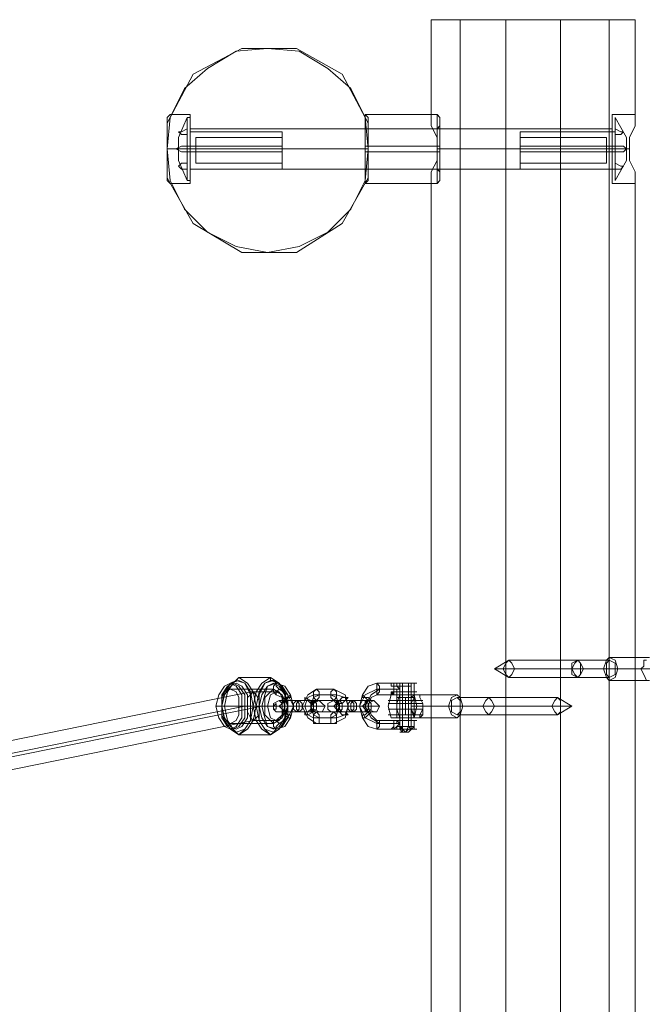
# Model space of a CAD drawing. Units: millimetres. Extents: x -1179 to 19222, y -2502 to 8489.
# Drawn here: x 7620 to 7957, y 3510 to 4043 of the extents above; entities that cross this region are included whole.
import ezdxf

# ---------------------------------------------------------------- set-up
doc = ezdxf.new("R2010")
doc.units = ezdxf.units.MM
doc.layers.add('omkreds 1', color=7, linetype='Continuous', lineweight=9)

msp = doc.modelspace()

# ---------------------------------------------------------------- linework, layer by layer
at = {"layer": 'omkreds 1'}
for points in [[(7842.55, 4042.98), (7842.55, 3985.47), (7842.55, 4042.98), (7858.1, 4042.98)], [(7912.5, 1943.02), (7912.5, 4042.98), (7882.97, 4042.98), (7858.1, 4042.98), (7858.1, 1943.02), (7882.97, 1943.02), (7882.97, 4042.98), (7912.5, 4042.98), (7938.93, 4042.98), (7938.93, 1943.02)], [(7858.1, 4042.98), (7858.1, 1943.02), (7882.97, 1943.02), (7882.97, 4042.98), (7858.1, 4042.98)], [(7952.92, 2025.4), (7949.81, 2019.18), (7949.81, 2012.97), (7949.81, 2006.75), (7952.92, 2000.53), (7952.92, 1943.02), (7938.93, 1943.02), (7912.5, 1943.02), (7912.5, 4042.98), (7938.93, 4042.98), (7952.92, 4042.98), (7952.92, 3985.47), (7949.81, 3979.25), (7949.81, 3973.04), (7949.81, 3966.82), (7952.92, 3960.6)], [(7753.95, 3917.08), (7771.05, 3920.19), (7786.6, 3927.96), (7799.03, 3940.39), (7806.8, 3955.94), (7808.36, 3973.04), (7806.8, 3990.13), (7799.03, 4005.68), (7786.6, 4016.56), (7771.05, 4025.88), (7753.95, 4027.44), (7736.86, 4025.88), (7721.31, 4016.56), (7708.88, 4005.68), (7701.11, 3990.13), (7699.55, 3973.04), (7701.11, 3955.94), (7708.88, 3940.39), (7721.31, 3927.96), (7736.86, 3920.19), (7753.95, 3917.08)], [(7699.55, 3957.49), (7713.54, 3932.62), (7739.97, 3917.08), (7769.5, 3917.08), (7794.37, 3932.62), (7808.36, 3957.49), (7808.36, 3966.82), (7808.36, 3977.7), (7808.36, 3987.03), (7794.37, 4013.45), (7769.5, 4027.44), (7739.97, 4027.44), (7713.54, 4013.45), (7699.55, 3987.03), (7699.55, 3977.7), (7699.55, 3966.82)], [(7713.54, 4013.45), (7739.97, 4027.44)], [(7739.97, 4027.44), (7769.5, 4027.44)], [(7794.37, 4013.45), (7769.5, 4027.44), (7794.37, 4013.45), (7808.36, 3987.03)], [(7699.55, 3987.03), (7713.54, 4013.45)], [(7701.11, 3991.69), (7699.55, 3990.13), (7699.55, 3987.03), (7699.55, 3990.13)], [(7806.8, 3991.69), (7808.36, 3990.13), (7808.36, 3987.03), (7808.36, 3990.13)], [(7842.55, 3991.69), (7842.55, 3985.47)], [(7952.92, 3991.69), (7952.92, 3985.47)], [(7699.55, 3957.49), (7699.55, 3987.03)], [(7699.55, 3987.03), (7699.55, 3957.49), (7699.55, 3966.82), (7699.55, 3977.7)], [(7806.8, 3985.47), (7806.8, 3983.92), (7806.8, 3979.25), (7806.8, 3973.04), (7806.8, 3966.82), (7806.8, 3962.16), (7806.8, 3965.26), (7806.8, 3973.04), (7806.8, 3980.81), (7806.8, 3983.92)], [(7808.36, 3987.03), (7808.36, 3977.7), (7808.36, 3966.82), (7808.36, 3957.49)], [(7808.36, 3987.03), (7808.36, 3957.49)], [(7942.03, 3955.94), (7942.03, 3957.49), (7942.03, 3963.71), (7942.03, 3973.04), (7942.03, 3982.36), (7942.03, 3988.58), (7942.03, 3990.13), (7942.03, 3988.58), (7942.03, 3982.36), (7942.03, 3973.04), (7942.03, 3963.71), (7942.03, 3957.49)], [(7942.03, 3990.13), (7942.03, 3988.58), (7942.03, 3982.36), (7942.03, 3973.04), (7942.03, 3963.71), (7942.03, 3957.49), (7942.03, 3963.71), (7942.03, 3973.04), (7942.03, 3982.36), (7942.03, 3988.58)], [(7845.66, 3983.92), (7845.66, 3980.81), (7845.66, 3973.04), (7845.66, 3965.26), (7845.66, 3973.04), (7845.66, 3980.81)], [(7845.66, 3974.59), (7806.8, 3974.59)], [(7847.22, 3974.59), (7845.66, 3974.59)], [(7711.99, 3973.04), (7699.55, 3973.04)], [(7806.8, 3973.04), (7711.99, 3973.04)], [(7808.36, 3973.04), (7806.8, 3973.04)], [(7845.66, 3971.48), (7806.8, 3971.48)], [(7940.48, 3973.04), (7845.66, 3973.04)], [(7847.22, 3971.48), (7845.66, 3971.48)], [(7949.81, 3973.04), (7940.48, 3973.04)], [(7842.55, 3954.38), (7842.55, 3960.6)], [(7952.92, 3954.38), (7952.92, 3960.6)], [(7713.54, 3932.62), (7699.55, 3957.49)], [(7701.11, 3954.38), (7699.55, 3955.94), (7699.55, 3957.49), (7699.55, 3955.94)], [(7808.36, 3957.49), (7794.37, 3932.62)], [(7806.8, 3954.38), (7808.36, 3955.94), (7808.36, 3957.49), (7808.36, 3955.94)], [(7739.97, 3917.08), (7713.54, 3932.62)], [(7794.37, 3932.62), (7769.5, 3917.08)], [(7769.5, 3917.08), (7739.97, 3917.08)], [(7938.93, 3697.91), (7942.03, 3696.36), (7943.59, 3691.69), (7942.03, 3687.03), (7938.93, 3685.48), (7937.37, 3687.03), (7935.82, 3691.69), (7937.37, 3696.36), (7938.93, 3697.91)], [(7884.52, 3696.36), (7886.08, 3694.8), (7887.63, 3691.69), (7886.08, 3688.58), (7884.52, 3687.03), (7882.97, 3688.58), (7881.41, 3691.69), (7882.97, 3694.8), (7884.52, 3696.36)], [(7921.83, 3687.03), (7923.38, 3688.58), (7923.38, 3691.69), (7923.38, 3694.8), (7921.83, 3696.36), (7920.27, 3694.8), (7918.72, 3691.69), (7920.27, 3688.58), (7921.83, 3687.03)], [(7921.83, 3687.03), (7923.38, 3688.58), (7924.94, 3691.69), (7923.38, 3694.8), (7921.83, 3696.36), (7918.72, 3694.8), (7918.72, 3691.69), (7918.72, 3688.58), (7921.83, 3687.03)], [(7938.93, 3687.03), (7942.03, 3688.58), (7942.03, 3691.69), (7942.03, 3694.8), (7938.93, 3696.36), (7937.37, 3694.8), (7937.37, 3691.69), (7937.37, 3688.58), (7938.93, 3687.03)], [(7738.41, 3687.03), (7735.3, 3683.92), (7732.19, 3679.26), (7730.64, 3671.49), (7732.19, 3663.71), (7735.3, 3659.05), (7738.41, 3655.94), (7743.07, 3659.05), (7746.18, 3663.71), (7747.74, 3671.49), (7746.18, 3679.26), (7743.07, 3683.92), (7738.41, 3687.03)], [(7755.51, 3655.94), (7750.85, 3659.05), (7747.74, 3663.71), (7746.18, 3671.49), (7747.74, 3679.26), (7750.85, 3683.92), (7755.51, 3687.03), (7760.17, 3683.92), (7763.28, 3679.26), (7763.28, 3671.49), (7763.28, 3663.71), (7760.17, 3659.05), (7755.51, 3655.94)], [(7733.75, 3659.05), (7730.64, 3660.61), (7727.53, 3665.27), (7725.98, 3671.49), (7727.53, 3677.7), (7730.64, 3682.37), (7733.75, 3683.92), (7736.86, 3682.37), (7739.97, 3677.7), (7739.97, 3671.49), (7739.97, 3665.27), (7736.86, 3660.61), (7733.75, 3659.05)], [(7736.86, 3657.5), (7733.75, 3659.05), (7730.64, 3663.71), (7729.08, 3671.49), (7730.64, 3677.7), (7733.75, 3683.92), (7736.86, 3685.48), (7741.52, 3683.92), (7744.63, 3677.7), (7744.63, 3671.49), (7744.63, 3663.71), (7741.52, 3659.05), (7736.86, 3657.5)], [(7738.41, 3655.94), (7733.75, 3659.05), (7730.64, 3663.71), (7729.08, 3671.49), (7730.64, 3679.26), (7733.75, 3683.92), (7738.41, 3685.48), (7741.52, 3683.92), (7744.63, 3679.26), (7746.18, 3671.49), (7744.63, 3663.71), (7741.52, 3659.05), (7738.41, 3655.94)], [(7735.3, 3659.05), (7732.19, 3660.61), (7729.08, 3665.27), (7729.08, 3671.49), (7729.08, 3677.7), (7732.19, 3682.37), (7735.3, 3683.92), (7738.41, 3682.37), (7741.52, 3677.7), (7741.52, 3671.49), (7741.52, 3665.27), (7738.41, 3660.61), (7735.3, 3659.05)], [(7736.86, 3659.05), (7733.75, 3660.61), (7730.64, 3665.27), (7729.08, 3671.49), (7730.64, 3677.7), (7733.75, 3682.37), (7736.86, 3683.92), (7739.97, 3682.37), (7743.07, 3677.7), (7743.07, 3671.49), (7743.07, 3665.27), (7739.97, 3660.61), (7736.86, 3659.05)], [(7755.51, 3655.94), (7752.4, 3659.05), (7749.29, 3663.71), (7747.74, 3671.49), (7749.29, 3679.26), (7752.4, 3683.92), (7755.51, 3685.48), (7760.17, 3683.92), (7763.28, 3679.26), (7764.84, 3671.49), (7763.28, 3663.71), (7760.17, 3659.05), (7755.51, 3655.94)], [(7757.06, 3685.48), (7752.4, 3683.92), (7749.29, 3677.7), (7749.29, 3671.49), (7749.29, 3663.71), (7752.4, 3659.05), (7757.06, 3657.5), (7760.17, 3659.05), (7763.28, 3663.71), (7764.84, 3671.49), (7763.28, 3677.7), (7760.17, 3683.92), (7757.06, 3685.48)], [(7757.06, 3659.05), (7753.95, 3660.61), (7750.85, 3665.27), (7749.29, 3671.49), (7750.85, 3677.7), (7753.95, 3682.37), (7757.06, 3683.92), (7760.17, 3682.37), (7763.28, 3677.7), (7764.84, 3671.49), (7763.28, 3665.27), (7760.17, 3660.61), (7757.06, 3659.05)], [(7758.62, 3659.05), (7753.95, 3660.61), (7752.4, 3665.27), (7750.85, 3671.49), (7752.4, 3677.7), (7753.95, 3682.37), (7758.62, 3683.92), (7761.73, 3682.37), (7763.28, 3677.7), (7764.84, 3671.49), (7763.28, 3665.27), (7761.73, 3660.61), (7758.62, 3659.05)], [(7758.62, 3659.05), (7753.95, 3660.61), (7752.4, 3665.27), (7750.85, 3671.49), (7752.4, 3677.7), (7753.95, 3682.37), (7758.62, 3683.92), (7761.73, 3682.37), (7764.84, 3677.7), (7764.84, 3671.49), (7764.84, 3665.27), (7761.73, 3660.61), (7758.62, 3659.05)], [(7758.62, 3677.7), (7757.06, 3679.26), (7757.06, 3680.81), (7757.06, 3682.37), (7758.62, 3683.92), (7758.62, 3682.37), (7760.17, 3680.81), (7758.62, 3679.26), (7758.62, 3677.7)], [(7820.79, 3677.7), (7822.35, 3679.26), (7823.9, 3679.26), (7823.9, 3680.81), (7825.46, 3680.81), (7823.9, 3682.37), (7822.35, 3682.37), (7822.35, 3683.92), (7820.79, 3683.92), (7819.24, 3683.92), (7813.02, 3683.92), (7808.36, 3682.37), (7805.25, 3677.7), (7803.69, 3671.49), (7805.25, 3665.27), (7808.36, 3660.61), (7813.02, 3659.05), (7819.24, 3659.05), (7820.79, 3659.05), (7822.35, 3659.05), (7823.9, 3660.61), (7825.46, 3662.16), (7823.9, 3662.16), (7823.9, 3663.71), (7822.35, 3663.71), (7820.79, 3663.71), (7819.24, 3663.71), (7813.02, 3663.71), (7809.91, 3666.82), (7808.36, 3671.49), (7809.91, 3676.15), (7813.02, 3677.7), (7819.24, 3677.7)], [(7813.02, 3677.7), (7813.02, 3679.26), (7813.02, 3680.81), (7813.02, 3682.37), (7813.02, 3683.92), (7814.58, 3682.37), (7814.58, 3680.81), (7814.58, 3679.26), (7813.02, 3677.7)], [(7820.79, 3683.92), (7819.24, 3683.92)], [(7820.79, 3683.92), (7822.35, 3683.92), (7822.35, 3679.26), (7822.35, 3677.7), (7820.79, 3677.7), (7819.24, 3677.7), (7820.79, 3677.7), (7820.79, 3679.26), (7822.35, 3679.26), (7822.35, 3680.81), (7822.35, 3682.37), (7820.79, 3682.37), (7820.79, 3683.92), (7819.24, 3683.92)], [(7822.35, 3683.92), (7820.79, 3683.92)], [(7820.79, 3683.92), (7822.35, 3683.92)], [(7823.9, 3683.92), (7823.9, 3682.37), (7825.46, 3682.37), (7825.46, 3680.81), (7825.46, 3679.26), (7823.9, 3679.26), (7827.01, 3679.26), (7831.67, 3679.26), (7834.78, 3679.26), (7833.23, 3679.26), (7830.12, 3679.26), (7825.46, 3679.26), (7822.35, 3679.26), (7822.35, 3683.92), (7825.46, 3683.92), (7830.12, 3683.92), (7833.23, 3683.92), (7834.78, 3683.92), (7831.67, 3683.92), (7827.01, 3683.92)], [(7825.46, 3677.7), (7825.46, 3679.26), (7825.46, 3683.92)], [(7831.67, 3660.61), (7830.12, 3660.61), (7830.12, 3682.37), (7828.56, 3682.37), (7827.01, 3682.37), (7825.46, 3682.37), (7827.01, 3682.37), (7828.56, 3682.37), (7830.12, 3682.37), (7831.67, 3682.37)], [(7827.01, 3679.26), (7827.01, 3677.7), (7827.01, 3683.92)], [(7833.23, 3679.26), (7833.23, 3683.92)], [(7733.75, 3662.16), (7730.64, 3663.71), (7729.08, 3666.82), (7729.08, 3671.49), (7729.08, 3676.15), (7730.64, 3679.26), (7733.75, 3680.81), (7736.86, 3679.26), (7738.41, 3676.15), (7738.41, 3671.49), (7738.41, 3666.82), (7736.86, 3663.71), (7733.75, 3662.16)], [(7749.29, 3671.49), (7749.29, 3674.6), (7747.74, 3677.7), (7746.18, 3679.26), (7744.63, 3677.7), (7743.07, 3676.15), (7743.07, 3671.49), (7743.07, 3668.38), (7744.63, 3665.27), (7746.18, 3663.71), (7747.74, 3665.27), (7749.29, 3666.82)], [(7757.06, 3680.81), (7755.51, 3679.26), (7752.4, 3676.15), (7752.4, 3671.49), (7752.4, 3666.82), (7755.51, 3663.71), (7757.06, 3662.16), (7760.17, 3663.71), (7761.73, 3666.82), (7761.73, 3671.49), (7761.73, 3676.15), (7760.17, 3679.26), (7757.06, 3680.81)], [(7758.62, 3663.71), (7755.51, 3665.27), (7753.95, 3671.49), (7755.51, 3677.7), (7758.62, 3679.26), (7761.73, 3677.7), (7763.28, 3671.49), (7761.73, 3665.27), (7758.62, 3663.71)], [(7766.39, 3677.7), (7764.84, 3676.15), (7763.28, 3676.15), (7763.28, 3674.6), (7764.84, 3676.15), (7766.39, 3676.15), (7766.39, 3677.7)], [(7789.71, 3680.81), (7780.38, 3680.81), (7775.72, 3677.7), (7772.61, 3671.49), (7775.72, 3665.27), (7780.38, 3662.16), (7789.71, 3662.16), (7795.92, 3665.27), (7797.48, 3671.49), (7795.92, 3677.7)], [(7788.15, 3677.7), (7778.82, 3677.7), (7775.72, 3676.15), (7774.16, 3671.49), (7775.72, 3666.82), (7778.82, 3665.27), (7788.15, 3665.27), (7791.26, 3666.82), (7792.81, 3671.49), (7791.26, 3676.15)], [(7778.82, 3673.04), (7777.27, 3673.04), (7775.72, 3674.6), (7774.16, 3674.6), (7774.16, 3676.15), (7777.27, 3674.6), (7778.82, 3674.6), (7778.82, 3673.04)], [(7791.26, 3677.7), (7781.93, 3677.7), (7778.82, 3676.15), (7777.27, 3671.49), (7778.82, 3666.82), (7781.93, 3665.27), (7791.26, 3665.27), (7795.92, 3666.82), (7797.48, 3671.49), (7795.92, 3676.15)], [(7780.38, 3674.6), (7778.82, 3676.15), (7778.82, 3677.7), (7778.82, 3679.26), (7780.38, 3680.81), (7781.93, 3679.26), (7781.93, 3677.7), (7781.93, 3676.15), (7780.38, 3674.6)], [(7789.71, 3680.81), (7788.15, 3679.26), (7788.15, 3677.7), (7788.15, 3676.15), (7789.71, 3674.6), (7791.26, 3676.15), (7791.26, 3677.7), (7791.26, 3679.26), (7789.71, 3680.81)], [(7791.26, 3673.04), (7792.81, 3674.6), (7794.37, 3676.15), (7795.92, 3676.15), (7797.48, 3676.15), (7795.92, 3674.6), (7794.37, 3673.04), (7792.81, 3673.04), (7791.26, 3673.04)], [(7809.91, 3674.6), (7808.36, 3674.6), (7806.8, 3676.15), (7805.25, 3676.15), (7805.25, 3677.7), (7806.8, 3676.15), (7808.36, 3676.15), (7809.91, 3674.6)], [(7819.24, 3677.7), (7820.79, 3677.7)], [(7822.35, 3677.7), (7822.35, 3679.26)], [(7834.78, 3677.7), (7831.67, 3677.7), (7828.56, 3677.7), (7823.9, 3677.7), (7822.35, 3677.7), (7823.9, 3677.7), (7828.56, 3677.7), (7831.67, 3677.7), (7834.78, 3677.7)], [(7825.46, 3677.7), (7825.46, 3673.04), (7825.46, 3669.93), (7825.46, 3665.27), (7823.9, 3669.93), (7823.9, 3673.04)], [(7828.56, 3676.15), (7828.56, 3666.82)], [(7833.23, 3679.26), (7833.23, 3677.7)], [(7833.23, 3677.7), (7833.23, 3676.15), (7833.23, 3665.27), (7834.78, 3671.49)], [(7856.54, 3665.27), (7853.43, 3666.82), (7851.88, 3671.49), (7853.43, 3676.15), (7856.54, 3677.7), (7858.1, 3676.15), (7859.65, 3671.49), (7858.1, 3666.82), (7856.54, 3665.27)], [(7856.54, 3676.15), (7853.43, 3674.6), (7853.43, 3671.49), (7853.43, 3668.38), (7856.54, 3666.82), (7858.1, 3668.38), (7858.1, 3671.49), (7858.1, 3674.6), (7856.54, 3676.15)], [(7873.64, 3676.15), (7872.09, 3674.6), (7870.53, 3671.49), (7872.09, 3668.38), (7873.64, 3666.82), (7875.2, 3668.38), (7876.75, 3671.49), (7875.2, 3674.6), (7873.64, 3676.15)], [(7873.64, 3676.15), (7872.09, 3674.6), (7870.53, 3671.49), (7872.09, 3668.38), (7873.64, 3666.82), (7875.2, 3668.38), (7876.75, 3671.49), (7875.2, 3674.6), (7873.64, 3676.15)], [(7910.95, 3666.82), (7909.39, 3668.38), (7907.84, 3671.49), (7909.39, 3674.6), (7910.95, 3676.15), (7912.5, 3674.6), (7912.5, 3671.49), (7912.5, 3668.38), (7910.95, 3666.82)], [(7758.62, 3668.38), (7761.73, 3668.38), (7761.73, 3671.49), (7761.73, 3673.04), (7760.17, 3674.6), (7757.06, 3673.04), (7757.06, 3671.49), (7757.06, 3669.93), (7758.62, 3668.38)], [(7758.62, 3669.93), (7757.06, 3669.93), (7757.06, 3671.49), (7758.62, 3673.04), (7758.62, 3671.49), (7758.62, 3669.93)], [(7758.62, 3671.49), (7758.62, 3669.93), (7758.62, 3671.49)], [(7758.62, 3671.49), (7758.62, 3669.93), (7758.62, 3671.49)], [(7761.73, 3668.38), (7761.73, 3669.93), (7760.17, 3671.49), (7761.73, 3673.04), (7761.73, 3674.6), (7763.28, 3673.04), (7763.28, 3671.49), (7763.28, 3669.93), (7761.73, 3668.38)], [(7763.28, 3668.38), (7764.84, 3669.93), (7764.84, 3671.49), (7764.84, 3673.04), (7763.28, 3674.6), (7761.73, 3673.04), (7761.73, 3671.49), (7761.73, 3669.93), (7763.28, 3668.38)], [(7769.5, 3674.6), (7767.94, 3673.04), (7767.94, 3671.49), (7767.94, 3669.93), (7769.5, 3668.38), (7771.05, 3669.93), (7771.05, 3671.49), (7771.05, 3673.04), (7769.5, 3674.6)], [(7771.05, 3668.38), (7769.5, 3669.93), (7769.5, 3671.49), (7769.5, 3673.04), (7771.05, 3674.6), (7772.61, 3673.04), (7772.61, 3671.49), (7772.61, 3669.93), (7771.05, 3668.38)], [(7778.82, 3674.6), (7777.27, 3673.04), (7777.27, 3671.49), (7777.27, 3669.93), (7778.82, 3668.38), (7780.38, 3669.93), (7780.38, 3671.49), (7780.38, 3673.04), (7778.82, 3674.6)], [(7789.71, 3674.6), (7780.38, 3674.6), (7778.82, 3673.04), (7777.27, 3671.49), (7778.82, 3668.38), (7780.38, 3668.38), (7789.71, 3668.38), (7791.26, 3668.38), (7792.81, 3671.49), (7791.26, 3673.04)], [(7777.27, 3674.6), (7778.82, 3673.04), (7778.82, 3671.49), (7778.82, 3669.93), (7777.27, 3668.38), (7777.27, 3669.93), (7777.27, 3671.49), (7777.27, 3673.04), (7777.27, 3674.6)], [(7777.27, 3671.49), (7778.82, 3671.49), (7777.27, 3671.49)], [(7781.93, 3674.6), (7783.49, 3673.04), (7785.04, 3671.49), (7783.49, 3668.38), (7781.93, 3668.38), (7778.82, 3669.93), (7778.82, 3671.49), (7778.82, 3673.04), (7781.93, 3674.6)], [(7788.15, 3668.38), (7791.26, 3668.38), (7791.26, 3671.49), (7791.26, 3673.04), (7789.71, 3674.6), (7786.6, 3673.04), (7786.6, 3671.49), (7786.6, 3669.93), (7788.15, 3668.38)], [(7789.71, 3671.49), (7799.03, 3671.49), (7800.59, 3671.49), (7802.14, 3671.49), (7803.69, 3671.49), (7806.8, 3671.49), (7808.36, 3671.49), (7809.91, 3671.49), (7811.47, 3671.49), (7813.02, 3671.49), (7814.58, 3671.49), (7813.02, 3671.49), (7811.47, 3671.49), (7809.91, 3671.49), (7800.59, 3671.49), (7799.03, 3671.49), (7797.48, 3671.49), (7795.92, 3671.49), (7794.37, 3671.49), (7792.81, 3671.49), (7789.71, 3671.49), (7788.15, 3671.49), (7786.6, 3671.49), (7788.15, 3671.49)], [(7791.26, 3668.38), (7791.26, 3669.93), (7789.71, 3671.49), (7791.26, 3673.04), (7791.26, 3674.6), (7792.81, 3673.04), (7792.81, 3671.49), (7792.81, 3669.93), (7791.26, 3668.38)], [(7791.26, 3674.6), (7800.59, 3674.6), (7802.14, 3674.6), (7803.69, 3674.6), (7805.25, 3674.6), (7806.8, 3674.6), (7808.36, 3674.6), (7809.91, 3674.6), (7811.47, 3674.6), (7809.91, 3674.6), (7808.36, 3674.6), (7799.03, 3674.6), (7797.48, 3674.6), (7795.92, 3674.6), (7794.37, 3674.6), (7792.81, 3674.6), (7791.26, 3674.6), (7789.71, 3674.6)], [(7792.81, 3668.38), (7794.37, 3669.93), (7794.37, 3671.49), (7794.37, 3673.04), (7792.81, 3674.6), (7791.26, 3673.04), (7791.26, 3671.49), (7791.26, 3669.93), (7792.81, 3668.38)], [(7792.81, 3671.49), (7791.26, 3671.49), (7792.81, 3671.49)], [(7792.81, 3671.49), (7802.14, 3671.49), (7803.69, 3671.49), (7805.25, 3671.49), (7806.8, 3671.49), (7808.36, 3671.49), (7806.8, 3671.49), (7797.48, 3671.49), (7795.92, 3671.49), (7794.37, 3671.49)], [(7799.03, 3674.6), (7797.48, 3673.04), (7797.48, 3671.49), (7797.48, 3669.93), (7799.03, 3668.38), (7800.59, 3669.93), (7800.59, 3671.49), (7800.59, 3673.04), (7799.03, 3674.6)], [(7800.59, 3668.38), (7799.03, 3669.93), (7799.03, 3671.49), (7799.03, 3673.04), (7800.59, 3674.6), (7802.14, 3673.04), (7802.14, 3671.49), (7802.14, 3669.93), (7800.59, 3668.38)], [(7806.8, 3674.6), (7808.36, 3673.04), (7808.36, 3671.49), (7808.36, 3669.93), (7806.8, 3668.38), (7806.8, 3669.93), (7805.25, 3671.49), (7806.8, 3673.04), (7806.8, 3674.6)], [(7808.36, 3674.6), (7806.8, 3673.04), (7806.8, 3671.49), (7806.8, 3669.93), (7808.36, 3668.38), (7809.91, 3669.93), (7809.91, 3671.49), (7809.91, 3673.04), (7808.36, 3674.6)], [(7811.47, 3674.6), (7813.02, 3673.04), (7814.58, 3671.49), (7813.02, 3668.38), (7811.47, 3668.38), (7808.36, 3669.93), (7808.36, 3671.49), (7808.36, 3673.04), (7811.47, 3674.6)], [(7766.39, 3665.27), (7764.84, 3665.27), (7763.28, 3666.82), (7763.28, 3668.38), (7764.84, 3666.82), (7766.39, 3666.82), (7766.39, 3665.27)], [(7778.82, 3669.93), (7777.27, 3669.93), (7775.72, 3668.38), (7774.16, 3668.38), (7774.16, 3666.82), (7775.72, 3666.82), (7778.82, 3668.38), (7778.82, 3669.93)], [(7780.38, 3662.16), (7778.82, 3662.16), (7778.82, 3665.27), (7778.82, 3666.82), (7780.38, 3668.38), (7781.93, 3666.82), (7781.93, 3665.27), (7781.93, 3662.16), (7780.38, 3662.16)], [(7789.71, 3662.16), (7788.15, 3662.16), (7788.15, 3665.27), (7788.15, 3666.82), (7789.71, 3668.38), (7791.26, 3666.82), (7791.26, 3665.27), (7791.26, 3662.16), (7789.71, 3662.16)], [(7791.26, 3668.38), (7800.59, 3668.38), (7802.14, 3668.38), (7803.69, 3668.38), (7805.25, 3668.38), (7806.8, 3668.38), (7808.36, 3668.38), (7809.91, 3668.38), (7811.47, 3668.38), (7809.91, 3668.38), (7808.36, 3668.38), (7799.03, 3668.38), (7797.48, 3668.38), (7795.92, 3668.38), (7794.37, 3668.38), (7792.81, 3668.38), (7791.26, 3668.38), (7789.71, 3668.38)], [(7791.26, 3669.93), (7792.81, 3668.38), (7794.37, 3666.82), (7795.92, 3666.82), (7797.48, 3666.82), (7795.92, 3668.38), (7794.37, 3668.38), (7792.81, 3669.93), (7791.26, 3669.93)], [(7809.91, 3668.38), (7808.36, 3668.38), (7806.8, 3666.82), (7805.25, 3666.82), (7805.25, 3665.27), (7806.8, 3665.27), (7808.36, 3666.82), (7809.91, 3668.38)], [(7758.62, 3663.71), (7757.06, 3663.71), (7757.06, 3662.16), (7757.06, 3660.61), (7758.62, 3659.05), (7758.62, 3660.61), (7760.17, 3662.16), (7758.62, 3663.71)], [(7813.02, 3663.71), (7813.02, 3662.16), (7813.02, 3660.61), (7813.02, 3659.05), (7814.58, 3660.61), (7814.58, 3662.16), (7814.58, 3663.71), (7813.02, 3663.71)], [(7819.24, 3663.71), (7820.79, 3663.71)], [(7820.79, 3663.71), (7819.24, 3663.71), (7820.79, 3663.71), (7822.35, 3663.71), (7822.35, 3662.16), (7822.35, 3660.61), (7820.79, 3659.05), (7819.24, 3659.05), (7820.79, 3659.05), (7822.35, 3659.05), (7822.35, 3663.71)], [(7822.35, 3663.71), (7820.79, 3663.71)], [(7822.35, 3665.27), (7823.9, 3665.27), (7828.56, 3665.27), (7831.67, 3665.27), (7834.78, 3665.27), (7831.67, 3665.27), (7828.56, 3665.27), (7823.9, 3665.27), (7822.35, 3665.27)], [(7822.35, 3663.71), (7823.9, 3663.71), (7827.01, 3663.71), (7831.67, 3663.71), (7834.78, 3663.71), (7833.23, 3663.71), (7830.12, 3663.71), (7825.46, 3663.71)], [(7822.35, 3659.05), (7822.35, 3663.71), (7825.46, 3663.71), (7830.12, 3663.71), (7833.23, 3663.71), (7834.78, 3663.71), (7831.67, 3663.71), (7827.01, 3663.71), (7827.01, 3659.05), (7831.67, 3659.05), (7834.78, 3659.05), (7833.23, 3659.05), (7830.12, 3659.05), (7825.46, 3659.05)], [(7825.46, 3660.61), (7823.9, 3660.61), (7825.46, 3660.61), (7830.12, 3660.61), (7831.67, 3660.61), (7833.23, 3660.61), (7831.67, 3660.61), (7828.56, 3660.61)], [(7825.46, 3663.71), (7827.01, 3663.71), (7828.56, 3663.71), (7830.12, 3663.71), (7831.67, 3663.71), (7830.12, 3663.71), (7828.56, 3663.71), (7827.01, 3663.71), (7825.46, 3663.71)], [(7825.46, 3659.05), (7825.46, 3663.71), (7825.46, 3660.61)], [(7825.46, 3660.61), (7827.01, 3660.61), (7828.56, 3660.61), (7830.12, 3660.61), (7831.67, 3660.61), (7830.12, 3660.61), (7828.56, 3660.61), (7827.01, 3660.61), (7825.46, 3660.61)], [(7825.46, 3660.61), (7828.56, 3657.5), (7830.12, 3660.61), (7828.56, 3660.61), (7827.01, 3660.61)], [(7833.23, 3659.05), (7833.23, 3663.71)], [(7819.24, 3659.05), (7820.79, 3659.05)], [(7820.79, 3659.05), (7822.35, 3659.05)], [(7823.9, 3659.05), (7822.35, 3659.05)], [(7831.67, 3659.05), (7833.23, 3659.05), (7830.12, 3659.05), (7828.56, 3659.05), (7825.46, 3659.05), (7823.9, 3659.05), (7825.46, 3659.05), (7828.56, 3659.05)]]:
    msp.add_lwpolyline(points, close=True, dxfattribs=at)
for points in [[(7952.92, 3985.47), (7952.92, 4042.98), (7938.93, 4042.98), (7938.93, 1943.02), (7952.92, 1943.02), (7952.92, 2000.53)], [(7711.99, 3955.94), (7711.99, 3963.71), (7711.99, 3973.04), (7711.99, 3982.36), (7711.99, 3988.58), (7711.99, 3991.69), (7711.99, 3988.58), (7711.99, 3982.36), (7711.99, 3973.04), (7711.99, 3963.71), (7711.99, 3955.94), (7711.99, 3954.38), (7701.11, 3954.38)], [(7701.11, 3991.69), (7711.99, 3991.69)], [(7845.66, 3988.58), (7845.66, 3982.36), (7845.66, 3973.04), (7845.66, 3963.71), (7845.66, 3957.49), (7845.66, 3954.38), (7845.66, 3957.49), (7845.66, 3963.71), (7845.66, 3973.04), (7845.66, 3982.36), (7845.66, 3988.58), (7845.66, 3991.69), (7806.8, 3991.69), (7806.8, 3990.13), (7806.8, 3988.58), (7806.8, 3982.36), (7806.8, 3973.04), (7806.8, 3963.71), (7806.8, 3957.49), (7806.8, 3955.94), (7806.8, 3957.49), (7806.8, 3963.71), (7806.8, 3973.04), (7806.8, 3982.36), (7806.8, 3988.58)], [(7806.8, 3957.49), (7806.8, 3963.71), (7806.8, 3973.04), (7806.8, 3982.36), (7806.8, 3988.58), (7806.8, 3991.69), (7806.8, 3988.58), (7806.8, 3982.36), (7806.8, 3973.04), (7806.8, 3963.71), (7806.8, 3957.49), (7806.8, 3954.38), (7806.8, 3955.94)], [(7806.8, 3955.94), (7806.8, 3963.71), (7806.8, 3973.04), (7806.8, 3982.36), (7806.8, 3988.58), (7806.8, 3991.69), (7806.8, 3988.58), (7806.8, 3982.36), (7806.8, 3973.04), (7806.8, 3963.71), (7806.8, 3955.94), (7806.8, 3954.38)], [(7847.22, 3990.13), (7845.66, 3991.69), (7845.66, 3988.58), (7845.66, 3982.36), (7845.66, 3973.04), (7845.66, 3963.71), (7845.66, 3955.94), (7845.66, 3954.38), (7842.55, 3954.38)], [(7845.66, 3955.94), (7845.66, 3963.71), (7845.66, 3973.04), (7845.66, 3982.36), (7845.66, 3988.58), (7845.66, 3991.69), (7842.55, 3991.69)], [(7940.48, 3955.94), (7940.48, 3963.71), (7940.48, 3973.04), (7940.48, 3982.36), (7940.48, 3988.58), (7940.48, 3991.69), (7940.48, 3988.58), (7940.48, 3982.36), (7940.48, 3973.04), (7940.48, 3963.71), (7940.48, 3955.94), (7940.48, 3954.38), (7952.92, 3954.38)], [(7940.48, 3991.69), (7952.92, 3991.69)], [(7711.99, 3955.94), (7710.43, 3955.94), (7705.77, 3966.82), (7705.77, 3979.25), (7710.43, 3990.13)], [(7711.99, 3988.58), (7711.99, 3982.36), (7711.99, 3973.04), (7711.99, 3963.71), (7711.99, 3957.49), (7711.99, 3955.94), (7711.99, 3957.49), (7711.99, 3963.71), (7711.99, 3973.04), (7711.99, 3982.36), (7711.99, 3988.58), (7711.99, 3990.13), (7710.43, 3990.13), (7710.43, 3988.58), (7710.43, 3982.36), (7710.43, 3973.04), (7710.43, 3963.71), (7710.43, 3957.49), (7710.43, 3955.94), (7710.43, 3957.49), (7710.43, 3963.71), (7710.43, 3973.04), (7710.43, 3982.36), (7710.43, 3988.58)], [(7847.22, 3957.49), (7847.22, 3963.71), (7847.22, 3973.04), (7847.22, 3982.36), (7847.22, 3988.58), (7847.22, 3990.13), (7847.22, 3988.58), (7847.22, 3982.36), (7847.22, 3973.04), (7847.22, 3963.71), (7847.22, 3957.49), (7847.22, 3955.94), (7845.66, 3954.38), (7806.8, 3954.38)], [(7845.66, 3983.92), (7845.66, 3980.81), (7845.66, 3973.04), (7845.66, 3965.26), (7845.66, 3962.16), (7806.8, 3962.16), (7806.8, 3960.6), (7806.8, 3962.16), (7806.8, 3966.82), (7806.8, 3973.04), (7806.8, 3979.25), (7806.8, 3983.92), (7806.8, 3985.47)], [(7842.55, 2000.53), (7842.55, 1943.02), (7842.55, 2000.53), (7845.66, 2006.75), (7845.66, 2012.97), (7845.66, 2019.18), (7842.55, 2025.4), (7842.55, 3960.6), (7845.66, 3966.82), (7845.66, 3973.04), (7845.66, 3979.25), (7842.55, 3985.47)], [(7842.55, 2000.53), (7845.66, 2006.75), (7845.66, 2012.97), (7845.66, 2019.18), (7842.55, 2025.4), (7842.55, 3960.6), (7845.66, 3966.82), (7845.66, 3973.04), (7845.66, 3979.25), (7842.55, 3985.47)], [(7847.22, 3983.92), (7847.22, 3979.25), (7847.22, 3973.04), (7847.22, 3966.82), (7847.22, 3962.16), (7847.22, 3960.6), (7847.22, 3962.16), (7847.22, 3966.82), (7847.22, 3973.04), (7847.22, 3979.25), (7847.22, 3983.92), (7847.22, 3985.47), (7845.66, 3983.92)], [(7942.03, 3955.94), (7948.25, 3966.82), (7948.25, 3979.25), (7942.03, 3990.13)], [(7952.92, 3985.47), (7949.81, 3979.25), (7949.81, 3973.04), (7949.81, 3966.82), (7952.92, 3960.6)], [(7710.43, 3983.92), (7707.32, 3982.36), (7705.77, 3982.36), (7707.32, 3980.81), (7710.43, 3980.81)], [(7711.99, 3983.92), (7806.8, 3983.92), (7845.66, 3983.92)], [(7806.8, 3965.26), (7806.8, 3973.04), (7806.8, 3980.81), (7806.8, 3983.92), (7806.8, 3980.81), (7806.8, 3973.04), (7806.8, 3965.26), (7806.8, 3962.16), (7711.99, 3962.16), (7711.99, 3965.26), (7711.99, 3973.04), (7711.99, 3980.81), (7711.99, 3983.92), (7711.99, 3980.81), (7711.99, 3973.04), (7711.99, 3965.26)], [(7761.73, 3977.7), (7761.73, 3973.04), (7761.73, 3968.37), (7761.73, 3965.26), (7761.73, 3968.37), (7761.73, 3973.04), (7761.73, 3977.7), (7761.73, 3979.25), (7761.73, 3973.04), (7761.73, 3965.26), (7761.73, 3962.16), (7761.73, 3965.26), (7761.73, 3973.04), (7761.73, 3979.25), (7761.73, 3982.36), (7711.99, 3982.36), (7711.99, 3979.25), (7711.99, 3973.04), (7711.99, 3965.26), (7711.99, 3962.16), (7711.99, 3965.26), (7711.99, 3973.04), (7711.99, 3979.25)], [(7806.8, 3980.81), (7806.8, 3973.04), (7806.8, 3965.26), (7806.8, 3962.16)], [(7845.66, 3983.92), (7845.66, 3980.81), (7845.66, 3973.04), (7845.66, 3965.26), (7845.66, 3962.16), (7940.48, 3962.16), (7940.48, 3965.26), (7940.48, 3973.04), (7940.48, 3980.81), (7940.48, 3983.92), (7940.48, 3980.81), (7940.48, 3973.04), (7940.48, 3965.26)], [(7845.66, 3983.92), (7940.48, 3983.92)], [(7890.74, 3968.37), (7890.74, 3973.04), (7890.74, 3977.7), (7890.74, 3979.25), (7890.74, 3977.7), (7890.74, 3973.04), (7890.74, 3968.37), (7890.74, 3965.26), (7890.74, 3973.04), (7890.74, 3979.25), (7890.74, 3982.36), (7890.74, 3979.25), (7890.74, 3973.04), (7890.74, 3965.26), (7890.74, 3962.16), (7942.03, 3962.16), (7942.03, 3965.26), (7942.03, 3973.04), (7942.03, 3979.25), (7942.03, 3982.36), (7942.03, 3979.25), (7942.03, 3973.04), (7942.03, 3965.26), (7945.14, 3963.71), (7946.7, 3963.71), (7945.14, 3962.16), (7942.03, 3962.16)], [(7890.74, 3982.36), (7942.03, 3982.36)], [(7942.03, 3983.92), (7945.14, 3982.36), (7946.7, 3982.36), (7945.14, 3980.81), (7942.03, 3980.81)], [(7761.73, 3974.59), (7711.99, 3974.59), (7710.43, 3974.59), (7707.32, 3974.59), (7704.21, 3973.04), (7707.32, 3971.48), (7710.43, 3971.48), (7711.99, 3971.48), (7761.73, 3971.48), (7715.1, 3971.48)], [(7715.1, 3968.37), (7715.1, 3973.04), (7715.1, 3977.7), (7715.1, 3979.25), (7715.1, 3977.7), (7715.1, 3973.04), (7715.1, 3968.37), (7715.1, 3965.26), (7761.73, 3965.26)], [(7761.73, 3979.25), (7715.1, 3979.25)], [(7937.37, 3977.7), (7937.37, 3973.04), (7937.37, 3968.37), (7937.37, 3965.26), (7937.37, 3968.37), (7937.37, 3973.04), (7937.37, 3977.7), (7937.37, 3979.25), (7890.74, 3979.25)], [(7890.74, 3974.59), (7942.03, 3974.59), (7946.7, 3974.59), (7948.25, 3973.04), (7946.7, 3971.48), (7942.03, 3971.48), (7890.74, 3971.48), (7937.37, 3971.48)], [(7761.73, 3973.04), (7715.1, 3973.04)], [(7890.74, 3973.04), (7937.37, 3973.04)], [(7710.43, 3965.26), (7707.32, 3965.26), (7705.77, 3963.71), (7707.32, 3962.16), (7710.43, 3962.16)], [(7890.74, 3965.26), (7937.37, 3965.26)], [(7761.73, 3962.16), (7711.99, 3962.16)], [(7845.66, 3962.16), (7847.22, 3960.6)], [(7952.92, 2025.4), (7952.92, 3960.6)], [(7938.93, 3697.91), (7960.69, 3697.91)], [(7923.38, 3691.69), (7887.63, 3691.69), (7876.75, 3691.69), (7884.52, 3696.36), (7921.83, 3696.36), (7938.93, 3696.36)], [(7938.93, 3685.48), (7960.69, 3685.48), (7959.13, 3685.48), (7957.58, 3688.58), (7956.02, 3691.69), (7957.58, 3693.25), (7957.58, 3696.36), (7959.13, 3696.36)], [(7733.75, 3683.92), (7735.3, 3683.92), (7736.86, 3685.48), (7738.41, 3687.03), (7755.51, 3687.03), (7755.51, 3685.48), (7757.06, 3685.48), (7758.62, 3683.92), (7763.28, 3682.37), (7766.39, 3677.7), (7767.94, 3671.49), (7766.39, 3665.27), (7763.28, 3660.61), (7758.62, 3659.05), (7757.06, 3657.5), (7755.51, 3655.94), (7738.41, 3655.94), (7736.86, 3657.5), (7735.3, 3659.05), (7733.75, 3659.05)], [(7937.37, 3691.69), (7918.72, 3691.69), (7881.41, 3691.69), (7876.75, 3691.69), (7884.52, 3687.03), (7921.83, 3687.03), (7938.93, 3687.03)], [(7942.03, 3691.69), (7924.94, 3691.69)], [(7935.82, 3691.69), (7956.02, 3691.69)], [(7943.59, 3691.69), (7963.8, 3691.69)], [(7822.35, 3683.92), (7822.35, 3682.37), (7822.35, 3680.81), (7822.35, 3679.26), (7820.79, 3679.26), (7820.79, 3677.7)], [(7823.9, 3683.92), (7822.35, 3683.92)], [(7827.01, 3683.92), (7823.9, 3683.92), (7822.35, 3683.92), (7825.46, 3683.92), (7830.12, 3683.92), (7833.23, 3683.92), (7834.78, 3683.92), (7831.67, 3683.92), (7827.01, 3683.92), (7827.01, 3679.26), (7827.01, 3677.7), (7823.9, 3677.7), (7822.35, 3677.7), (7825.46, 3677.7), (7830.12, 3677.7), (7833.23, 3677.7), (7834.78, 3677.7), (7831.67, 3677.7), (7827.01, 3677.7), (7828.56, 3677.7), (7830.12, 3677.7), (7831.67, 3677.7), (7831.67, 3683.92), (7830.12, 3683.92), (7828.56, 3683.92), (7827.01, 3683.92), (7825.46, 3683.92), (7827.01, 3683.92), (7828.56, 3683.92), (7830.12, 3683.92), (7830.12, 3677.7)], [(7825.46, 3682.37), (7825.46, 3660.61), (7827.01, 3660.61), (7827.01, 3682.37)], [(7758.62, 3679.26), (7744.63, 3679.26), (7461.73, 3621.75), (7404.22, 3621.75), (7136.87, 3537.81), (6625.48, 3537.81)], [(7733.75, 3662.16), (7757.06, 3662.16), (7761.73, 3665.27), (7764.84, 3671.49), (7761.73, 3677.7), (7757.06, 3680.81), (7733.75, 3680.81)], [(7758.62, 3677.7), (7761.73, 3676.15), (7763.28, 3671.49), (7761.73, 3666.82), (7758.62, 3663.71)], [(7760.17, 3680.81), (7764.84, 3677.7), (7767.94, 3671.49), (7764.84, 3665.27), (7760.17, 3662.16)], [(7822.35, 3680.81), (7813.02, 3680.81), (7806.8, 3677.7), (7803.69, 3671.49), (7806.8, 3665.27), (7813.02, 3662.16), (7822.35, 3662.16)], [(7825.46, 3680.81), (7814.58, 3680.81), (7809.91, 3677.7), (7806.8, 3671.49), (7809.91, 3665.27), (7814.58, 3662.16), (7825.46, 3662.16)], [(7820.79, 3665.27), (7819.24, 3671.49), (7820.79, 3677.7)], [(7837.89, 3666.82), (7834.78, 3666.82), (7827.01, 3666.82), (7820.79, 3666.82), (7819.24, 3666.82), (7823.9, 3666.82), (7831.67, 3666.82), (7831.67, 3676.15), (7828.56, 3676.15), (7825.46, 3676.15), (7823.9, 3676.15)], [(7820.79, 3677.7), (7822.35, 3679.26), (7823.9, 3679.26), (7823.9, 3677.7), (7823.9, 3676.15), (7823.9, 3665.27), (7825.46, 3665.27), (7828.56, 3665.27), (7831.67, 3665.27), (7833.23, 3665.27), (7827.01, 3665.27), (7822.35, 3665.27), (7820.79, 3665.27), (7823.9, 3665.27), (7830.12, 3665.27), (7834.78, 3665.27), (7836.34, 3665.27), (7836.34, 3666.82), (7837.89, 3669.93), (7837.89, 3671.49), (7837.89, 3673.04), (7836.34, 3676.15), (7836.34, 3677.7), (7834.78, 3677.7), (7833.23, 3677.7), (7834.78, 3677.7), (7856.54, 3677.7)], [(7820.79, 3679.26), (7822.35, 3677.7), (7822.35, 3679.26)], [(7836.34, 3665.27), (7834.78, 3665.27), (7833.23, 3665.27), (7831.67, 3669.93), (7831.67, 3671.49), (7831.67, 3673.04), (7831.67, 3676.15), (7833.23, 3677.7), (7827.01, 3677.7), (7822.35, 3677.7), (7820.79, 3677.7), (7823.9, 3677.7), (7830.12, 3677.7), (7834.78, 3677.7), (7836.34, 3677.7)], [(7822.35, 3677.7), (7820.79, 3677.7)], [(7830.12, 3666.82), (7830.12, 3676.15), (7828.56, 3676.15), (7827.01, 3676.15), (7825.46, 3676.15), (7827.01, 3676.15), (7828.56, 3676.15), (7830.12, 3676.15), (7831.67, 3676.15), (7828.56, 3676.15), (7825.46, 3676.15), (7823.9, 3676.15), (7825.46, 3676.15), (7828.56, 3676.15), (7831.67, 3676.15), (7833.23, 3676.15), (7833.23, 3666.82), (7831.67, 3666.82), (7828.56, 3666.82), (7825.46, 3666.82), (7823.9, 3666.82), (7825.46, 3666.82), (7828.56, 3666.82), (7831.67, 3666.82)], [(7823.9, 3666.82), (7823.9, 3676.15), (7825.46, 3676.15), (7828.56, 3676.15), (7831.67, 3676.15), (7833.23, 3676.15)], [(7825.46, 3665.27), (7825.46, 3676.15), (7825.46, 3677.7), (7827.01, 3677.7), (7828.56, 3677.7), (7830.12, 3677.7), (7831.67, 3677.7), (7831.67, 3676.15), (7831.67, 3665.27)], [(7825.46, 3676.15), (7825.46, 3666.82), (7827.01, 3666.82), (7828.56, 3666.82), (7830.12, 3666.82), (7831.67, 3666.82), (7830.12, 3666.82), (7828.56, 3666.82), (7827.01, 3666.82), (7827.01, 3676.15)], [(7856.54, 3665.27), (7834.78, 3665.27), (7833.23, 3665.27), (7833.23, 3666.82), (7831.67, 3669.93), (7831.67, 3671.49), (7831.67, 3673.04), (7833.23, 3676.15), (7833.23, 3677.7)], [(7834.78, 3677.7), (7836.34, 3677.7), (7836.34, 3676.15), (7837.89, 3673.04), (7837.89, 3671.49), (7837.89, 3669.93), (7837.89, 3666.82), (7836.34, 3665.27), (7834.78, 3665.27)], [(7858.1, 3671.49), (7876.75, 3671.49), (7912.5, 3671.49), (7918.72, 3671.49), (7910.95, 3676.15), (7873.64, 3676.15), (7856.54, 3676.15)], [(7753.95, 3671.49), (7741.52, 3671.49), (7457.07, 3613.97), (7401.11, 3613.97), (7133.76, 3530.04), (6611.49, 3530.04)], [(7763.28, 3671.49), (7750.85, 3671.49), (7466.4, 3613.97), (7410.44, 3613.97), (7143.08, 3530.04), (6639.47, 3530.04)], [(7750.85, 3671.49), (7749.29, 3671.49), (7747.74, 3671.49), (7746.18, 3671.49), (7730.64, 3671.49), (7729.08, 3671.49), (7725.98, 3671.49)], [(7752.4, 3671.49), (7729.08, 3671.49)], [(7761.73, 3671.49), (7738.41, 3671.49)], [(7739.97, 3671.49), (7741.52, 3671.49), (7743.07, 3671.49), (7744.63, 3671.49), (7746.18, 3671.49), (7747.74, 3671.49), (7763.28, 3671.49), (7764.84, 3671.49)], [(7757.06, 3671.49), (7758.62, 3671.49), (7758.62, 3673.04)], [(7780.38, 3671.49), (7771.05, 3671.49), (7769.5, 3671.49), (7767.94, 3671.49), (7766.39, 3671.49), (7764.84, 3671.49), (7761.73, 3671.49), (7760.17, 3671.49), (7758.62, 3671.49), (7757.06, 3671.49), (7758.62, 3671.49), (7760.17, 3671.49), (7769.5, 3671.49)], [(7758.62, 3671.49), (7758.62, 3669.93)], [(7778.82, 3674.6), (7769.5, 3674.6), (7767.94, 3674.6), (7766.39, 3674.6), (7764.84, 3674.6), (7763.28, 3674.6), (7761.73, 3674.6), (7760.17, 3674.6), (7761.73, 3674.6), (7771.05, 3674.6)], [(7767.94, 3671.49), (7766.39, 3671.49), (7764.84, 3671.49), (7763.28, 3671.49), (7761.73, 3671.49), (7763.28, 3671.49), (7772.61, 3671.49)], [(7772.61, 3671.49), (7774.16, 3671.49), (7775.72, 3671.49), (7777.27, 3671.49), (7767.94, 3671.49)], [(7769.5, 3671.49), (7771.05, 3671.49), (7772.61, 3671.49), (7774.16, 3671.49), (7777.27, 3671.49), (7778.82, 3671.49), (7780.38, 3671.49), (7781.93, 3671.49), (7783.49, 3671.49), (7785.04, 3671.49), (7783.49, 3671.49), (7781.93, 3671.49), (7780.38, 3671.49)], [(7771.05, 3674.6), (7772.61, 3674.6), (7774.16, 3674.6), (7775.72, 3674.6), (7777.27, 3674.6), (7778.82, 3674.6), (7780.38, 3674.6), (7781.93, 3674.6), (7780.38, 3674.6), (7778.82, 3674.6)], [(7837.89, 3674.6), (7834.78, 3674.6), (7827.01, 3674.6), (7820.79, 3674.6), (7819.24, 3674.6), (7823.9, 3674.6), (7831.67, 3674.6)], [(7837.89, 3673.04), (7834.78, 3673.04), (7827.01, 3673.04), (7820.79, 3673.04), (7819.24, 3673.04), (7823.9, 3673.04), (7831.67, 3673.04)], [(7851.88, 3671.49), (7831.67, 3671.49)], [(7859.65, 3671.49), (7837.89, 3671.49)], [(7853.43, 3671.49), (7870.53, 3671.49), (7907.84, 3671.49), (7918.72, 3671.49), (7910.95, 3666.82), (7873.64, 3666.82), (7856.54, 3666.82)], [(7769.5, 3668.38), (7767.94, 3668.38), (7766.39, 3668.38), (7764.84, 3668.38), (7763.28, 3668.38), (7761.73, 3668.38), (7760.17, 3668.38), (7761.73, 3668.38), (7771.05, 3668.38)], [(7778.82, 3668.38), (7769.5, 3668.38)], [(7771.05, 3668.38), (7772.61, 3668.38), (7774.16, 3668.38), (7775.72, 3668.38), (7777.27, 3668.38), (7778.82, 3668.38), (7780.38, 3668.38), (7781.93, 3668.38), (7780.38, 3668.38), (7778.82, 3668.38)], [(7837.89, 3669.93), (7834.78, 3669.93), (7827.01, 3669.93), (7820.79, 3669.93), (7819.24, 3669.93), (7823.9, 3669.93), (7831.67, 3669.93)], [(7758.62, 3663.71), (7746.18, 3663.71), (7463.29, 3606.2), (7439.97, 3606.2), (7427.54, 3606.2), (7405.77, 3606.2), (7138.42, 3520.71), (7115.11, 3520.71), (7102.67, 3520.71), (6791.8, 3520.71), (6777.81, 3520.71), (6625.48, 3520.71)], [(7820.79, 3663.71), (7822.35, 3663.71), (7822.35, 3662.16), (7822.35, 3660.61), (7822.35, 3659.05)], [(7820.79, 3663.71), (7822.35, 3663.71), (7823.9, 3663.71), (7825.46, 3662.16), (7825.46, 3660.61), (7823.9, 3660.61), (7823.9, 3659.05), (7827.01, 3659.05), (7823.9, 3659.05)], [(7822.35, 3659.05), (7825.46, 3659.05), (7830.12, 3659.05), (7833.23, 3659.05), (7834.78, 3659.05), (7831.67, 3659.05), (7827.01, 3659.05), (7827.01, 3663.71), (7827.01, 3660.61), (7825.46, 3659.05)], [(7827.01, 3663.71), (7823.9, 3663.71)], [(7830.12, 3663.71), (7830.12, 3660.61), (7831.67, 3659.05), (7828.56, 3659.05), (7825.46, 3659.05), (7823.9, 3659.05), (7825.46, 3659.05), (7828.56, 3659.05), (7831.67, 3659.05), (7833.23, 3659.05)], [(7825.46, 3659.05), (7828.56, 3659.05), (7830.12, 3659.05), (7831.67, 3659.05), (7830.12, 3659.05), (7828.56, 3657.5), (7827.01, 3657.5), (7825.46, 3659.05), (7823.9, 3659.05), (7823.9, 3660.61), (7831.67, 3660.61), (7831.67, 3659.05), (7831.67, 3660.61), (7831.67, 3663.71)], [(7825.46, 3660.61), (7823.9, 3660.61)], [(7825.46, 3665.27), (7828.56, 3665.27), (7831.67, 3665.27), (7833.23, 3665.27)], [(7831.67, 3660.61), (7831.67, 3659.05), (7830.12, 3657.5), (7828.56, 3657.5), (7827.01, 3657.5), (7827.01, 3659.05), (7825.46, 3659.05), (7825.46, 3660.61), (7831.67, 3660.61), (7830.12, 3660.61), (7828.56, 3660.61), (7827.01, 3660.61), (7825.46, 3660.61)], [(7833.23, 3660.61), (7830.12, 3657.5), (7828.56, 3657.5), (7827.01, 3657.5), (7828.56, 3657.5), (7830.12, 3660.61)], [(7822.35, 3659.05), (7820.79, 3659.05)], [(7822.35, 3659.05), (7820.79, 3659.05)], [(7825.46, 3659.05), (7827.01, 3659.05), (7828.56, 3659.05), (7830.12, 3659.05)], [(7825.46, 3657.5), (7827.01, 3657.5), (7828.56, 3657.5), (7830.12, 3657.5), (7828.56, 3657.5), (7827.01, 3657.5)]]:
    msp.add_lwpolyline(points, dxfattribs=at)

doc.saveas('drawing.dxf')
